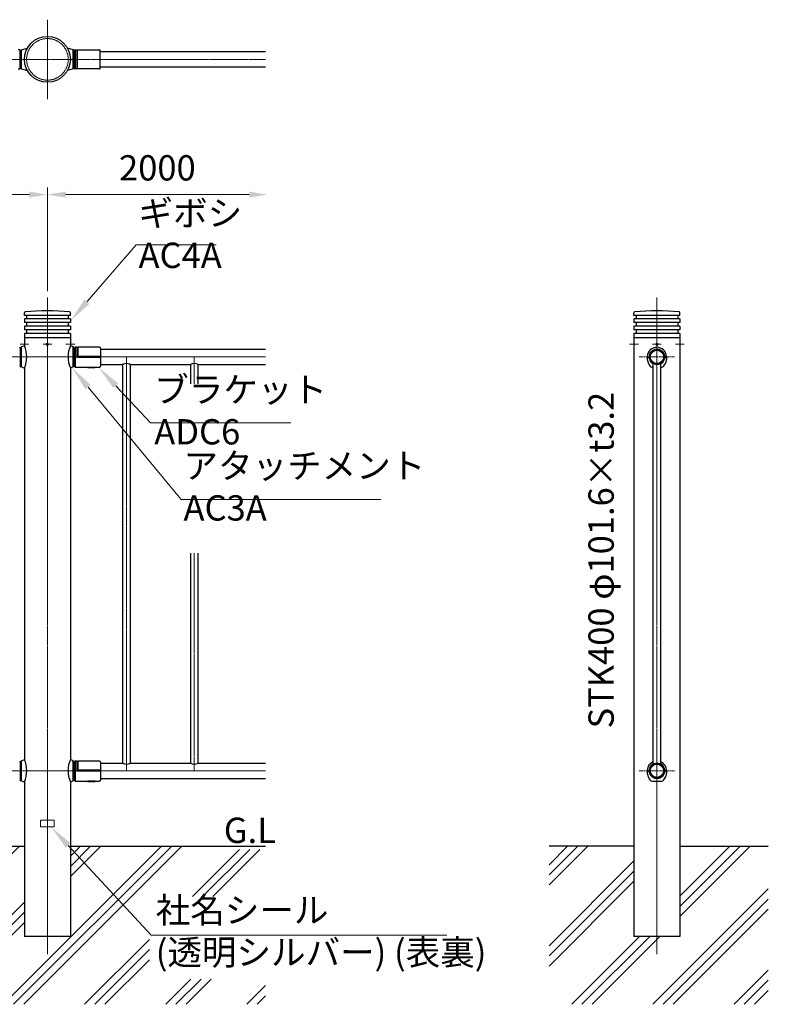
# Model space of a CAD drawing. Units: millimetres. Extents: x 77940 to 84461, y 34146 to 37276.
# Drawn here: x 82805 to 84461, y 35096 to 37276 of the extents above; entities that cross this region are included whole.
import ezdxf

# ---------------------------------------------------------------- set-up
doc = ezdxf.new("R2010")
doc.units = ezdxf.units.MM
doc.linetypes.add('AM_ISO02W050', pattern=[7.5, 6, -1.5])
doc.linetypes.add('AM_ISO08W050', pattern=[18, 12, -1.5, 3, -1.5])
for name, color, linetype, lineweight in [('AM_0', 7, 'Continuous', 30), ('AM_3', 6, 'AM_ISO02W050', 15), ('AM_5', 3, 'Continuous', 15), ('AM_6', 2, 'Continuous', 25), ('AM_7', 4, 'AM_ISO08W050', 15), ('AM_8', 1, 'Continuous', 13)]:
    doc.layers.add(name, color=color, linetype=linetype, lineweight=lineweight)
doc.styles.add('ACISOTS', font='isocp.shx', dxfattribs={"height": 1, "bigfont": 'extfont.shx'})
doc.styles.get("Standard").update_dxf_attribs({"font": 'ISOCP.SHX', "bigfont": 'EXTFONT.SHX'})
doc.dimstyles.new('AM_ISO$0', dxfattribs={"dimtxt": 3.5, "dimasz": 2.5, "dimexe": 1, "dimexo": 1, "dimgap": 1.5, "dimtad": 1, "dimdsep": 46, "dimtxsty": 'Standard', "dimcen": 0, "dimclrd": 256, "dimclre": 256, "dimclrt": 2, "dimadec": 0, "dimazin": 2, "dimtp": 0.1, "dimtm": 0.1, "dimtfac": 0.71, "dimtmove": 0, "dimatfit": 3, "dimfxl": 0, "dimlwd": -1, "dimlwe": -1, "dimarcsym": 0})
pattern_1 = [(45, (-30498.4, 4222.39), (-89.80256, 89.80256), []), (45, (-30509.63, 4233.61), (-89.80256, 89.80256), []), (45, (-30520.86, 4244.84), (-89.80256, 89.80256), [])]

# ---------------------------------------------------------------- blocks, each defined once
blk = doc.blocks.new('*D273')
at = {"layer": 'AM_5'}
for p, q in [((80866.6, 36675), (80866.6, 36904.4)), ((82866.6, 36677), (82866.6, 36904.4)), ((80906.6, 36888.4), (82826.6, 36888.4))]:
    blk.add_line(p, q, dxfattribs=at)
for points in [[(80906.6, 36895.1), (80906.6, 36881.8), (80866.6, 36888.4)], [(82826.6, 36895.1), (82826.6, 36881.8), (82866.6, 36888.4)]]:
    blk.add_solid(points, dxfattribs=at)
at = {"layer": 'Defpoints', "color": 0}
for p in [(82866.6, 36888.4), (80866.6, 36659), (82866.6, 36661)]:
    blk.add_point(p, dxfattribs=at)
at = {"layer": 'AM_5', "color": 2, "insert": (81866.6, 36940.4), "char_height": 56, "attachment_point": 5}
blk.add_mtext('2000', dxfattribs=at)
blk = doc.blocks.new('*D274')
at = {"layer": 'AM_5'}
for p, q in [((82866.6, 36675), (82866.6, 36904.4)), ((82906.6, 36888.4), (83313, 36888.4))]:
    blk.add_line(p, q, dxfattribs=at)
for points in [[(82906.6, 36895.1), (82906.6, 36881.8), (82866.6, 36888.4)], [(83313, 36895.1), (83313, 36881.8), (83353, 36888.4)]]:
    blk.add_solid(points, dxfattribs=at)
at = {"layer": 'Defpoints', "color": 0}
for p in [(83353, 36888.4), (83353, 36888.4), (82866.6, 36659)]:
    blk.add_point(p, dxfattribs=at)
at = {"layer": 'AM_5', "color": 2, "insert": (83109.8, 36940.4), "char_height": 56, "attachment_point": 5}
blk.add_mtext('2000', dxfattribs=at)
blk = doc.blocks.new('*S288')
at = {"layer": 'AM_5', "linetype": 'Continuous'}
for p, q in [((83162.5, 36213.5), (82956.4, 36462.5)), ((83604.5, 36213.5), (83162.5, 36213.5))]:
    blk.add_line(p, q, dxfattribs=at)
blk.add_trace([(82962.1, 36467.2), (82950.7, 36457.8), (82920.7, 36505.6)], dxfattribs=at)
at = {"layer": 'AM_5', "color": 2, "insert": (83167.7, 36149.4), "char_height": 56, "attachment_point": 7, "style": 'ACISOTS'}
blk.add_mtext('アタッチメント\\PAC3A', dxfattribs=at)
blk = doc.blocks.new('*S289')
at = {"layer": 'AM_5', "linetype": 'Continuous'}
for p, q in [((83094.4, 36383.5), (83017.7, 36465.5)), ((83405.4, 36383.5), (83094.4, 36383.5))]:
    blk.add_line(p, q, dxfattribs=at)
blk.add_trace([(83023, 36470.5), (83012.3, 36460.4), (82979.4, 36506.4)], dxfattribs=at)
at = {"layer": 'AM_5', "color": 2, "insert": (83103, 36317.9), "char_height": 56, "attachment_point": 7, "style": 'ACISOTS'}
blk.add_mtext('ブラケット\\PADC6', dxfattribs=at)
blk = doc.blocks.new('*S290')
at = {"layer": 'AM_5', "linetype": 'Continuous'}
for p, q in [((83062.8, 36777), (82954.2, 36651.5)), ((83240, 36777), (83062.8, 36777))]:
    blk.add_line(p, q, dxfattribs=at)
blk.add_trace([(82948.6, 36656.3), (82959.8, 36646.7), (82917.6, 36609.2)], dxfattribs=at)
at = {"layer": 'AM_5', "color": 2, "insert": (83068.2, 36708.5), "char_height": 56, "attachment_point": 7, "style": 'ACISOTS'}
blk.add_mtext('ギボシ\\PAC4A', dxfattribs=at)
blk = doc.blocks.new('*S291')
at = {"layer": 'AM_5', "linetype": 'Continuous'}
for p, q in [((83096.2, 35249.4), (82912.7, 35447.6)), ((83750.2, 35249.4), (83096.2, 35249.4))]:
    blk.add_line(p, q, dxfattribs=at)
blk.add_trace([(82918.1, 35452.6), (82907.3, 35442.6), (82874.7, 35488.7)], dxfattribs=at)
at = {"layer": 'AM_5', "color": 2, "insert": (83106.2, 35165.8), "char_height": 56, "attachment_point": 7, "style": 'ACISOTS'}
blk.add_mtext('社名シール\\P(透明シルバー) (表裏)', dxfattribs=at)

msp = doc.modelspace()

# ---------------------------------------------------------------- hatches: boundary and pattern name
at = {"layer": 'AM_8'}
h = msp.add_hatch(dxfattribs=at)
h.set_pattern_fill('_U', color=256, scale=2.5, angle=45, style=0, pattern_type=0)
h.set_pattern_definition([(45, (-9192.076, 1649.8525), (-1.76776695, 1.76776695), [])])
edge = h.paths.add_edge_path()
edge.add_arc((84214.88645042, 36529.15945631), 17.00000025, 191.4591559026, 502.3576002188)
edge.add_arc((84214.88645042, 36529.15945631), 17.00000025, 142.3576002188, 191.4591559026)
edge = h.paths.add_edge_path(flags=16)
edge.add_arc((84214.88645042, 36529.15945631), 14.70000025, -217.6423997812, 11.4591559026, ccw=False)
edge.add_arc((84214.88645042, 36529.15945631), 14.70000025, 11.4591559026, 142.3576002188, ccw=False)
h = msp.add_hatch(dxfattribs=at)
h.set_pattern_fill('_U', color=256, scale=2.5, angle=45, style=0, pattern_type=0)
h.set_pattern_definition([(45, (-9192.076, 733.8525), (-1.76776695, 1.76776695), [])])
edge = h.paths.add_edge_path()
edge.add_arc((84214.88645042, 35613.15945631), 17.00000025, 191.4591559026, 502.3576002188)
edge.add_arc((84214.88645042, 35613.15945631), 17.00000025, 142.3576002188, 191.4591559026)
edge = h.paths.add_edge_path(flags=16)
edge.add_arc((84214.88645042, 35613.15945631), 14.70000025, -217.6423997812, 11.4591559026, ccw=False)
edge.add_arc((84214.88645042, 35613.15945631), 14.70000025, 11.4591559026, 142.3576002188, ccw=False)
h = msp.add_hatch(dxfattribs=at)
h.set_pattern_fill('PLAST', color=256, scale=20, angle=45, style=0)
h.set_pattern_definition(pattern_1)
h.paths.add_polyline_path([(83349.37493338, 35334.68481295), (83092.22910766, 35334.68481295), (83092.22910766, 35151.75147962), (83349.37493338, 35151.75147962), (83349.37493338, 35096.15945631), (78621.56749882, 35096.15945631), (78621.56749882, 35446.15945631), (78815.76749882, 35446.15945631), (78815.76749882, 35246.15945631), (78917.36749882, 35246.15945631), (78917.36749882, 35446.15945631), (80815.76749882, 35446.15945631), (80815.76749882, 35246.15945631), (80917.36747406, 35246.15945631), (80917.36747406, 35446.15945631), (82815.76749882, 35446.15945631), (82815.76749882, 35246.15945631), (82917.36747406, 35246.15945631), (82917.36747406, 35446.15945631), (83242.78102012, 35446.15945631), (83242.78102012, 35439.08066131), (83349.37493338, 35439.08066131)])
h = msp.add_hatch(dxfattribs=at)
h.set_pattern_fill('PLAST', color=256, scale=20, angle=45, style=0)
h.set_pattern_definition(pattern_1)
h.paths.add_polyline_path([(84164.08645042, 35446.15945631), (83976.3028117, 35446.15945631), (83976.3028117, 35096.15945631), (84461.30471479, 35096.15945631), (84461.30471479, 35446.15945631), (84265.68645042, 35446.15945631), (84265.68645042, 35246.15945631), (84164.08645042, 35246.15945631)])

# ---------------------------------------------------------------- linework, layer by layer
at = {"layer": 'AM_0'}
for p, q in [((82805.2725112, 37209.10085724), (82801.7019112, 37209.10085724)), ((82807.2695112, 37207.10135724), (82805.2697112, 37209.10115724)), ((82805.2700112, 37209.10085724), (82805.2708112, 37166.50215724)), ((82807.2695112, 37207.10135724), (82809.26754801, 37209.04969406)), ((82807.2745112, 37207.10195724), (82807.2745112, 37168.55215724)), ((82809.2699112, 37166.55185724), (82809.26754801, 37209.04969406)), ((82809.2710112, 37209.05315724), (82822.35067628, 37212.80990724)), ((82923.86398644, 37209.05315724), (82910.78432135, 37212.80990724)), ((82923.86508644, 37166.55185724), (82923.86744962, 37209.04969406)), ((82925.86548644, 37207.10135724), (82923.86744962, 37209.04969406)), ((82925.86048644, 37207.10195724), (82925.86048644, 37168.55215724)), ((82925.86548644, 37207.10135724), (82927.86528644, 37209.10115724)), ((82927.86248644, 37209.10085724), (82931.43308644, 37209.10085724)), ((82927.86498644, 37209.10085724), (82927.86418644, 37166.50215724)), ((82931.42958644, 37209.10465724), (82932.43088644, 37208.10335724)), ((82931.43308644, 37209.10085724), (82931.43278644, 37166.50195724)), ((82932.43088644, 37208.10335724), (82933.43108644, 37209.10355724)), ((82932.43088644, 37208.10335724), (82932.43298644, 37167.50215724)), ((82933.43498644, 37209.10085724), (82981.43308644, 37209.10085724)), ((82983.42888644, 37168.50025724), (82983.42888644, 37207.10195724)), ((83349.37493338, 37204.80095724), (82983.42888644, 37204.80095724)), ((82801.7019112, 37166.50135724), (82805.2725112, 37166.50135724)), ((82807.2949112, 37168.52625724), (82805.2708112, 37166.50215724)), ((82807.2949112, 37168.52625724), (82809.2699112, 37166.55185724)), ((82809.2699112, 37166.55185724), (82822.30386289, 37162.87235224)), ((82923.86508644, 37166.55185724), (82910.83113474, 37162.87235224)), ((82925.84008644, 37168.52625724), (82923.86508644, 37166.55185724)), ((82925.84008644, 37168.52625724), (82927.86418644, 37166.50215724)), ((82931.43308644, 37166.50135724), (82927.86248644, 37166.50135724)), ((82931.43278644, 37166.50195724), (82932.43298644, 37167.50215724)), ((82932.43298644, 37167.50215724), (82933.42998644, 37166.50515724)), ((82981.43308644, 37166.50135724), (82933.43498644, 37166.50135724)), ((83349.37493338, 37170.80135724), (82983.42888644, 37170.80135724)), ((82815.56749882, 36621.15945631), (82815.56749882, 36626.64131716)), ((82917.56749882, 36621.15945631), (82815.56749882, 36621.15945631)), ((82820.56749882, 36621.15945631), (82820.56749882, 36613.15945631)), ((82912.56749882, 36621.15945631), (82912.56749882, 36613.15945631)), ((82917.56749882, 36621.15945631), (82917.56749882, 36626.64131716)), ((84163.88645042, 36621.15945631), (84163.88645042, 36626.64131716)), ((84265.88645042, 36621.15945631), (84163.88645042, 36621.15945631)), ((84168.88645042, 36621.15945631), (84168.88645042, 36613.15945631)), ((84260.88645042, 36621.15945631), (84260.88645042, 36613.15945631)), ((84265.88645042, 36621.15945631), (84265.88645042, 36626.64131716)), ((82917.56749882, 36613.15945631), (82815.56749882, 36613.15945631)), ((82815.56749882, 36613.15945631), (82815.56749882, 36605.15945631)), ((82917.56749882, 36605.15945631), (82815.56749882, 36605.15945631)), ((82917.56749882, 36597.15945631), (82815.56749882, 36597.15945631)), ((82815.56749882, 36597.15945631), (82815.56749882, 36589.15945631)), ((82820.56749882, 36605.15945631), (82820.56749882, 36597.15945631)), ((82912.56749882, 36605.15945631), (82912.56749882, 36597.15945631)), ((82917.56749882, 36613.15945631), (82917.56749882, 36605.15945631)), ((82917.56749882, 36597.15945631), (82917.56749882, 36589.15945631)), ((84265.88645042, 36613.15945631), (84163.88645042, 36613.15945631)), ((84163.88645042, 36613.15945631), (84163.88645042, 36605.15945631)), ((84265.88645042, 36605.15945631), (84163.88645042, 36605.15945631)), ((84265.88645042, 36597.15945631), (84163.88645042, 36597.15945631)), ((84163.88645042, 36597.15945631), (84163.88645042, 36589.15945631)), ((84168.88645042, 36605.15945631), (84168.88645042, 36597.15945631)), ((84260.88645042, 36605.15945631), (84260.88645042, 36597.15945631)), ((84265.88645042, 36613.15945631), (84265.88645042, 36605.15945631)), ((84265.88645042, 36597.15945631), (84265.88645042, 36589.15945631)), ((82917.56749882, 36589.15945631), (82815.56749882, 36589.15945631)), ((82917.56749882, 36581.15945631), (82815.56749882, 36581.15945631)), ((82815.56749882, 36581.15945631), (82815.56749882, 36571.15945631)), ((82917.56749882, 36571.15945631), (82815.56749882, 36571.15945631)), ((82815.76749882, 36571.15945631), (82815.76749882, 36554.16970631)), ((82820.56749882, 36589.15945631), (82820.56749882, 36581.15945631)), ((82912.56749882, 36589.15945631), (82912.56749882, 36581.15945631)), ((82917.36749882, 36571.15945631), (82917.36749882, 36554.16969482)), ((82917.56749882, 36581.15945631), (82917.56749882, 36571.15945631)), ((84265.88645042, 36589.15945631), (84163.88645042, 36589.15945631)), ((84265.88645042, 36581.15945631), (84163.88645042, 36581.15945631)), ((84163.88645042, 36581.15945631), (84163.88645042, 36571.15945631)), ((84265.88645042, 36571.15945631), (84163.88645042, 36571.15945631)), ((84164.08645042, 36571.15945631), (84164.08645042, 35246.15945631)), ((84168.88645042, 36589.15945631), (84168.88645042, 36581.15945631)), ((84260.88645042, 36589.15945631), (84260.88645042, 36581.15945631)), ((84265.68645042, 36571.15945631), (84265.68645042, 35246.15945631)), ((84265.88645042, 36581.15945631), (84265.88645042, 36571.15945631)), ((82807.26750382, 36548.45946631), (82805.26750382, 36550.45947131)), ((82809.26751382, 36551.29421131), (82807.26751382, 36548.40944631)), ((82809.26749382, 36551.29421631), (82815.76749882, 36554.16970631)), ((82809.26749882, 36507.02469131), (82809.26749882, 36551.29422131)), ((82923.86750382, 36551.29421631), (82917.36749882, 36554.16970631)), ((82923.86748382, 36551.29421131), (82925.86748382, 36548.40944631)), ((82923.86749882, 36507.02469131), (82923.86749882, 36551.29422131)), ((82925.86749382, 36548.45946631), (82927.86749382, 36550.45947131)), ((82931.86749882, 36550.45946131), (82927.86749882, 36550.45946131)), ((82927.86749882, 36550.45946131), (82927.86749882, 36506.35945631)), ((82931.86749882, 36550.45946631), (82932.86749882, 36549.45946631)), ((82931.86749882, 36550.45946131), (82931.86749882, 36528.15945631)), ((82932.86749882, 36549.43598631), (82933.86750382, 36550.43598631)), ((82932.86749882, 36549.45946131), (82932.86749882, 36529.15945631)), ((82933.86749882, 36550.43597631), (82933.86749882, 36530.15945631)), ((82981.86748382, 36550.43597631), (82933.86749882, 36550.43597631)), ((82807.26749882, 36508.35945631), (82807.26750382, 36548.45946631)), ((82925.86749882, 36508.35945631), (82925.86749382, 36548.45946631)), ((82933.86749882, 36530.15945631), (82931.86749882, 36528.15945631)), ((82983.86748382, 36528.15945631), (82931.86749882, 36528.15945631)), ((82983.86748382, 36529.15945631), (82932.86749882, 36529.15945631)), ((82983.86748382, 36530.15945631), (82933.86749882, 36530.15945631)), ((82983.86748382, 36548.43597631), (82983.86748382, 36508.35945631)), ((82983.86748382, 36546.15942631), (83349.37493338, 36546.15942631)), ((84193.6163912, 36528.15486684), (84194.6163922, 36529.15486784)), ((84193.6163962, 36528.15485684), (84193.6163962, 36523.24393584)), ((84193.6164122, 36530.15484684), (84196.0929262, 36527.67833384)), ((84194.5929092, 36529.15485284), (84197.5929092, 36529.15485284)), ((84194.5929092, 36529.15485284), (84197.5929092, 36529.15485284)), ((84197.5929092, 36528.17833684), (84195.5929092, 36528.17833684)), ((84197.6560502, 36527.67833684), (84196.0929092, 36527.67833684)), ((84232.1297902, 36527.67833684), (84233.6929152, 36527.67833684)), ((84235.1929152, 36529.15485284), (84232.1929152, 36529.15485284)), ((84235.1929152, 36529.15485284), (84232.1929152, 36529.15485284)), ((84232.1929152, 36528.17833684), (84234.1929152, 36528.17833684)), ((84236.1694322, 36530.15485484), (84233.6929162, 36527.67833884)), ((84236.1694322, 36528.15485284), (84235.1694312, 36529.15485384)), ((84236.1694282, 36528.15485684), (84236.1694282, 36523.24393584)), ((82807.26750882, 36508.35946631), (82805.26750882, 36506.35946631)), ((82809.26750882, 36507.02470131), (82807.26750882, 36509.90946631)), ((82809.26750882, 36507.02470131), (82815.58003382, 36504.23215131)), ((82923.86748882, 36507.02470131), (82917.55496382, 36504.23215131)), ((82923.86748882, 36507.02470131), (82925.86748882, 36509.90946631)), ((82925.86748882, 36508.35946631), (82927.86748882, 36506.35946631)), ((82927.86749882, 36506.35945631), (82981.86748382, 36506.35945631)), ((82955.44321882, 36506.23520131), (82955.56747382, 36506.35945631)), ((82955.44321882, 36506.23520131), (82972.29174882, 36506.23519131)), ((82955.44321882, 36506.23520131), (82955.86748382, 36505.81093631)), ((82971.86748382, 36505.81092631), (82955.86748382, 36505.81093631)), ((82955.96748882, 36505.51092631), (82955.96748882, 36505.81093631)), ((82971.76747382, 36505.51092631), (82971.76747382, 36505.81092631)), ((82971.86748382, 36505.81092631), (82972.29174882, 36506.23519131)), ((82972.29174882, 36506.23519131), (82972.16748382, 36506.35945631)), ((82983.86748382, 36512.15942631), (83032.91749882, 36512.15942631)), ((83032.91749882, 36512.15942631), (83032.91749882, 35630.15945631)), ((83050.21749882, 36512.15942631), (83182.91749882, 36512.15942631)), ((83050.21749882, 35630.15948631), (83050.21749882, 36512.15942631)), ((83182.91749882, 36512.15942631), (83182.91749882, 36469.31850251)), ((83200.21749882, 36512.15942631), (83349.37493338, 36512.15942631)), ((83200.21749882, 36469.31850251), (83200.21749882, 36512.15942631)), ((84203.8629812, 36506.35484984), (84206.22129694, 36506.35484984)), ((84206.22129694, 36514.53361877), (84206.22129694, 35627.78529384)), ((84223.52129694, 35627.80320699), (84223.52129694, 36514.51570562)), ((84223.52129694, 36506.35484984), (84225.9228442, 36506.35484984)), ((82815.76749882, 36504.65559779), (82815.76749882, 35638.16970631)), ((82917.36749882, 36504.65559779), (82917.36749882, 35638.16969482)), ((82955.96748882, 36505.51092631), (82971.76747382, 36505.51092631)), ((83182.91749882, 36095.04230399), (83182.91749882, 35630.15945631)), ((83200.21749882, 35630.15945631), (83200.21749882, 36095.04230399)), ((82807.26750382, 35632.45946631), (82805.26750382, 35634.45947131)), ((82809.26751382, 35635.29421131), (82807.26751382, 35632.40944631)), ((82809.26749382, 35635.29421631), (82815.76749882, 35638.16970631)), ((82809.26749882, 35591.02469131), (82809.26749882, 35635.29422131)), ((82923.86750382, 35635.29421631), (82917.36749882, 35638.16970631)), ((82923.86748382, 35635.29421131), (82925.86748382, 35632.40944631)), ((82923.86749882, 35591.02469131), (82923.86749882, 35635.29422131)), ((82925.86749382, 35632.45946631), (82927.86749382, 35634.45947131)), ((82931.86749882, 35634.45946131), (82927.86749882, 35634.45946131)), ((82927.86749882, 35634.45946131), (82927.86749882, 35590.35945631)), ((82931.86749882, 35634.45946631), (82932.86749882, 35633.45946631)), ((82931.86749882, 35634.45946131), (82931.86749882, 35612.15945631)), ((82932.86749882, 35633.43598631), (82933.86750382, 35634.43598631)), ((82933.86749882, 35634.43597631), (82933.86749882, 35614.15945631)), ((82981.86748382, 35634.43597631), (82933.86749882, 35634.43597631)), ((82807.26749882, 35592.35945631), (82807.26750382, 35632.45946631)), ((82925.86749882, 35592.35945631), (82925.86749382, 35632.45946631)), ((82933.86749882, 35614.15945631), (82931.86749882, 35612.15945631)), ((82983.86748382, 35612.15945631), (82931.86749882, 35612.15945631)), ((82932.86749882, 35633.45946131), (82932.86749882, 35613.15945631)), ((82983.86748382, 35613.15945631), (82932.86749882, 35613.15945631)), ((82983.86748382, 35614.15945631), (82933.86749882, 35614.15945631)), ((82983.86748382, 35632.43597631), (82983.86748382, 35592.35945631)), ((82983.86748382, 35630.15945631), (83032.91749882, 35630.15945631)), ((83050.21749882, 35630.15945631), (83182.91749882, 35630.15945631)), ((83200.21749882, 35630.15945631), (83349.37493338, 35630.15945631)), ((84193.6163912, 35612.15486684), (84194.6163922, 35613.15486784)), ((84193.6163962, 35612.15485684), (84193.6163962, 35607.24393584)), ((84193.6164122, 35614.15484684), (84196.0929262, 35611.67833384)), ((84194.5929092, 35613.15485284), (84197.5929092, 35613.15485284)), ((84194.5929092, 35613.15485284), (84197.5929092, 35613.15485284)), ((84197.5929092, 35612.17833684), (84195.5929092, 35612.17833684)), ((84235.1929152, 35613.15485284), (84232.1929152, 35613.15485284)), ((84235.1929152, 35613.15485284), (84232.1929152, 35613.15485284)), ((84232.1929152, 35612.17833684), (84234.1929152, 35612.17833684)), ((84236.1694322, 35614.15485484), (84233.6929162, 35611.67833884)), ((84236.1694322, 35612.15485284), (84235.1694312, 35613.15485384)), ((84236.1694282, 35612.15485684), (84236.1694282, 35607.24393584)), ((82807.26750882, 35592.35946631), (82805.26750882, 35590.35946631)), ((82809.26750882, 35591.02470131), (82807.26750882, 35593.90946631)), ((82809.26750882, 35591.02470131), (82815.58003382, 35588.23215131)), ((82923.86748882, 35591.02470131), (82917.55496382, 35588.23215131)), ((82923.86748882, 35591.02470131), (82925.86748882, 35593.90946631)), ((82925.86748882, 35592.35946631), (82927.86748882, 35590.35946631)), ((82927.86749882, 35590.35945631), (82981.86748382, 35590.35945631)), ((82955.44321882, 35590.23520131), (82955.56747382, 35590.35945631)), ((82955.44321882, 35590.23520131), (82972.29174882, 35590.23519131)), ((82955.44321882, 35590.23520131), (82955.86748382, 35589.81093631)), ((82971.86748382, 35589.81092631), (82972.29174882, 35590.23519131)), ((82972.29174882, 35590.23519131), (82972.16748382, 35590.35945631)), ((82983.86748382, 35596.15945631), (83349.37493338, 35596.15945631)), ((84197.6560502, 35611.67833684), (84196.0929092, 35611.67833684)), ((84203.8629812, 35590.35484984), (84225.9228442, 35590.35484984)), ((84232.1297902, 35611.67833684), (84233.6929152, 35611.67833684)), ((82815.76749882, 35588.65559779), (82815.76749882, 35246.15945631)), ((82917.36747406, 35588.65565429), (82917.36747406, 35246.15945631)), ((82971.86748382, 35589.81092631), (82955.86748382, 35589.81093631)), ((82955.96748882, 35589.51092631), (82955.96748882, 35589.81093631)), ((82955.96748882, 35589.51092631), (82971.76747382, 35589.51092631)), ((82971.76747382, 35589.51092631), (82971.76747382, 35589.81092631)), ((80917.36747406, 35446.15945631), (82815.76749882, 35446.15945631)), ((82917.36747406, 35446.15945631), (83349.37493338, 35446.15945631)), ((84164.08645042, 35446.15945631), (83976.3028117, 35446.15945631)), ((84265.68645042, 35446.15945631), (84461.30471479, 35446.15945631)), ((82917.36749882, 35246.15945631), (82815.76749882, 35246.15945631)), ((84265.68645042, 35246.15945631), (84164.08645042, 35246.15945631))]:
    msp.add_line(p, q, dxfattribs=at)
at = {"layer": 'AM_0', "lineweight": 20}
for p, q in [((82865.84520313, 36558.40978048), (82865.12332813, 36557.15945631)), ((82865.12332813, 36557.15945631), (82865.84520313, 36555.90913213)), ((82867.28895313, 36558.40978048), (82865.84520313, 36558.40978048)), ((82865.84520313, 36555.90913213), (82867.28895313, 36555.90913213)), ((82868.01082813, 36557.15945631), (82867.28895313, 36558.40978048)), ((82867.28895313, 36555.90913213), (82868.01082813, 36557.15945631)), ((84214.16415473, 36558.40978048), (84213.44227973, 36557.15945631)), ((84213.44227973, 36557.15945631), (84214.16415473, 36555.90913213)), ((84215.60790473, 36558.40978048), (84214.16415473, 36558.40978048)), ((84214.16415473, 36555.90913213), (84215.60790473, 36555.90913213)), ((84216.32977973, 36557.15945631), (84215.60790473, 36558.40978048)), ((84215.60790473, 36555.90913213), (84216.32977973, 36557.15945631)), ((82851.56749882, 35503.65945631), (82881.56749882, 35503.65945631)), ((82851.56749882, 35503.65945631), (82851.56749882, 35488.65945631)), ((82881.56749882, 35503.65945631), (82881.56749882, 35488.65945631)), ((82851.56749882, 35488.65945631), (82881.56749882, 35488.65945631))]:
    msp.add_line(p, q, dxfattribs=at)
at = {"layer": 'AM_0'}
for centre, radius in [((82866.56749882, 37187.79965724), 50.8), ((84214.88645042, 36529.15945631), 17.00000025), ((84214.88645042, 36529.15945631), 14.70000025), ((84214.88645042, 35613.15945631), 17.00000025), ((84214.88645042, 35613.15945631), 14.70000025)]:
    msp.add_circle(centre, radius, dxfattribs=at)
at = {"layer": 'AM_0', "lineweight": 20}
for centre, radius in [((82866.56707813, 36557.15945631), 2.5), ((82866.56707813, 36557.15945631), 1.44375), ((84214.88602973, 36557.15945631), 2.5), ((84214.88602973, 36557.15945631), 1.44375)]:
    msp.add_circle(centre, radius, dxfattribs=at)
at = {"layer": 'AM_0'}
for centre, radius, start, end in [((82981.43308644, 37207.10195724), 2, 0.0000029999, 90.0000029999), ((82981.43308644, 37168.50025724), 2, 269.9999970001, 0.0000029999), ((82817.56749882, 36626.64131716), 2, 95.8837523746, 180), ((82866.56749882, 36151.15945631), 480, 84.1162476254, 95.8837523746), ((82915.56749882, 36626.64131716), 2, 0, 84.1162476254), ((84165.88645042, 36626.64131716), 2, 95.8837523746, 180), ((84214.88645042, 36151.15945631), 480, 84.1162476254, 95.8837523746), ((84263.88645042, 36626.64131716), 2, 0, 84.1162476254), ((82759.27872882, 36529.41264631), 61.675705, 335.9036339999, 23.6661770001), ((82973.85626882, 36529.41264631), 61.675705, 156.3338229999, 204.0963660001), ((82981.86748382, 36548.43597631), 2, 0, 90.0000029999), ((84214.8929122, 36529.15485284), 21.300003, 2.6909310002, 177.309074), ((84214.8929122, 36529.15485284), 17.300003, 90, 239.91730916), ((84214.8929122, 36529.15485284), 17.300003, 299.9173665413, 90), ((82981.86748382, 36508.35945631), 2, 269.9999970001, 0), ((83041.56749882, 36497.52458705), 17.00003, 59.4145624041, 120.5854375959), ((83191.56749882, 36497.52458705), 17.00003, 59.4145624041, 120.5854375959), ((84201.6163962, 36523.24393584), 8, 180, 190.49122), ((84223.8061932, 36527.35305484), 30.567054, 190.49122, 218.7361659998), ((84203.8629812, 36511.35484984), 5, 218.7361659998, 270), ((84214.8929122, 36529.15485284), 17.300003, 269.9785992568, 270.0000009997), ((84225.9228442, 36511.35484984), 5, 270, 321.2638340002), ((84205.9796322, 36527.35305484), 30.567054, 321.2638340002, 349.50878), ((84228.1694282, 36523.24393584), 8, 349.50878, 0), ((82759.27872882, 35613.41264631), 61.675705, 335.9036339999, 23.6661770001), ((82973.85626882, 35613.41264631), 61.675705, 156.3338229999, 204.0963660001), ((82981.86748382, 35632.43597631), 2, 0, 90.0000029999), ((83041.56749882, 35644.79432556), 17.00003, 239.4145624041, 300.5854375959), ((83191.56749882, 35644.79432556), 17.00003, 239.4145624041, 300.5854375959), ((84214.8929122, 35613.15485284), 21.300003, 114.0239220829, 177.309074), ((84214.8929122, 35613.15485284), 17.300003, 120.08269084, 270.0000009997), ((84214.8929122, 35613.15485284), 17.300003, 90, 90.0214007432), ((84214.8929122, 35613.15485284), 17.300003, 269.9999969993, 60.0826334589), ((84214.8929122, 35613.15485284), 21.300003, 2.6909310002, 66.1033313833), ((82981.86748382, 35592.35945631), 2, 269.9999970001, 0), ((84201.6163962, 35607.24393584), 8, 180, 190.49122), ((84223.8061932, 35611.35305484), 30.567054, 190.49122, 218.7361659998), ((84203.8629812, 35595.35484984), 5, 218.7361659998, 270), ((84225.9228442, 35595.35484984), 5, 270, 321.2638340002), ((84205.9796322, 35611.35305484), 30.567054, 321.2638340002, 349.50878), ((84228.1694282, 35607.24393584), 8, 349.50878, 0)]:
    msp.add_arc(centre, radius, start, end, dxfattribs=at)
at = {"layer": 'AM_3', "ltscale": 0.3}
msp.add_circle((82866.56749882, 37187.79965724), 46, dxfattribs=at)
at = {"layer": 'AM_7', "ltscale": 0.3}
for p, q in [((82866.56749882, 37275.59549479), (82866.56749882, 37100.00381969)), ((82806.03463531, 36557.15945631), (82825.49949618, 36557.15945631)), ((82856.83464769, 36557.15945631), (82876.29950856, 36557.15945631)), ((82907.63466007, 36557.15945631), (82927.09952094, 36557.15945631)), ((84154.35358691, 36557.15945631), (84173.81844779, 36557.15945631)), ((84205.15359929, 36557.15945631), (84224.61846017, 36557.15945631)), ((84255.95361167, 36557.15945631), (84275.41847255, 36557.15945631))]:
    msp.add_line(p, q, dxfattribs=at)
at = {"layer": 'AM_7', "ltscale": 0.5}
for p, q in [((78778.77166126, 37187.79965724), (83349.37493338, 37187.79965724)), ((82866.56749882, 36661.01951912), (82866.56749882, 35207.00259361)), ((84214.88645042, 36661.01951912), (84214.88645042, 35207.00259361)), ((78866.56749882, 36529.15945631), (83349.37493338, 36529.15945631)), ((83041.56749882, 36529.15945631), (83041.56749882, 35613.15945631)), ((83191.56749882, 36529.15945631), (83191.56749882, 36469.31850251)), ((83191.56749882, 36095.04230399), (83191.56749882, 35613.15945631)), ((78866.56749882, 35613.15945631), (83349.37493338, 35613.15945631))]:
    msp.add_line(p, q, dxfattribs=at)
at = {"layer": 'AM_7', "ltscale": 0.8}
for p, q in [((84175.76328085, 36529.15255454), (84253.97931303, 36529.15714859)), ((84175.76328085, 35613.15255454), (84253.97931303, 35613.15714859))]:
    msp.add_line(p, q, dxfattribs=at)

# ---------------------------------------------------------------- block references
at = {"layer": 'AM_5'}
for name in ['*S290', '*S288', '*S289', '*S291']:
    msp.add_blockref(name, (0, 0), dxfattribs=at)

# ---------------------------------------------------------------- texts
at = {"layer": 'AM_5', "color": 2, "insert": (84136.90668454, 35706.73359067), "char_height": 56, "attachment_point": 7, "rotation": 90}
msp.add_mtext('STK400 φ101.6×t3.2', dxfattribs=at)
at = {"layer": 'AM_6', "color": 2, "insert": (83256.78102012, 35509.27965118), "char_height": 56, "attachment_point": 1}
msp.add_mtext_dynamic_manual_height_columns('G.L', width=142.4600971458, gutter_width=175, heights=[0], dxfattribs=at)

# ---------------------------------------------------------------- dimensions: what is measured, and where the dimension line sits
at = {"layer": 'AM_5'}
dim = msp.add_linear_dim(base=(82866.56749882, 36888.42911252), p1=(80866.56749882, 36659.01951912), p2=(82866.56749882, 36661.01951912), dimstyle='AM_ISO$0', override={"dimscale": 16}, dxfattribs=at)
dim.commit()
dim.dimension.update_dxf_attribs({"geometry": '*D273', "text_midpoint": (81866.56749882, 36888.42911252), "dimtype": 160})
dim = msp.add_linear_dim(base=(83352.96796866, 36888.42911252), p1=(82866.56749882, 36659.01951912), p2=(83352.96796866, 36888.42911252), text='2000', dimstyle='AM_ISO$0', override={"dimscale": 16}, dxfattribs=at)
dim.commit()
dim.dimension.update_dxf_attribs({"geometry": '*D274', "text_midpoint": (83109.76773374, 36888.42911252), "dimtype": 160})

doc.saveas('drawing.dxf')
